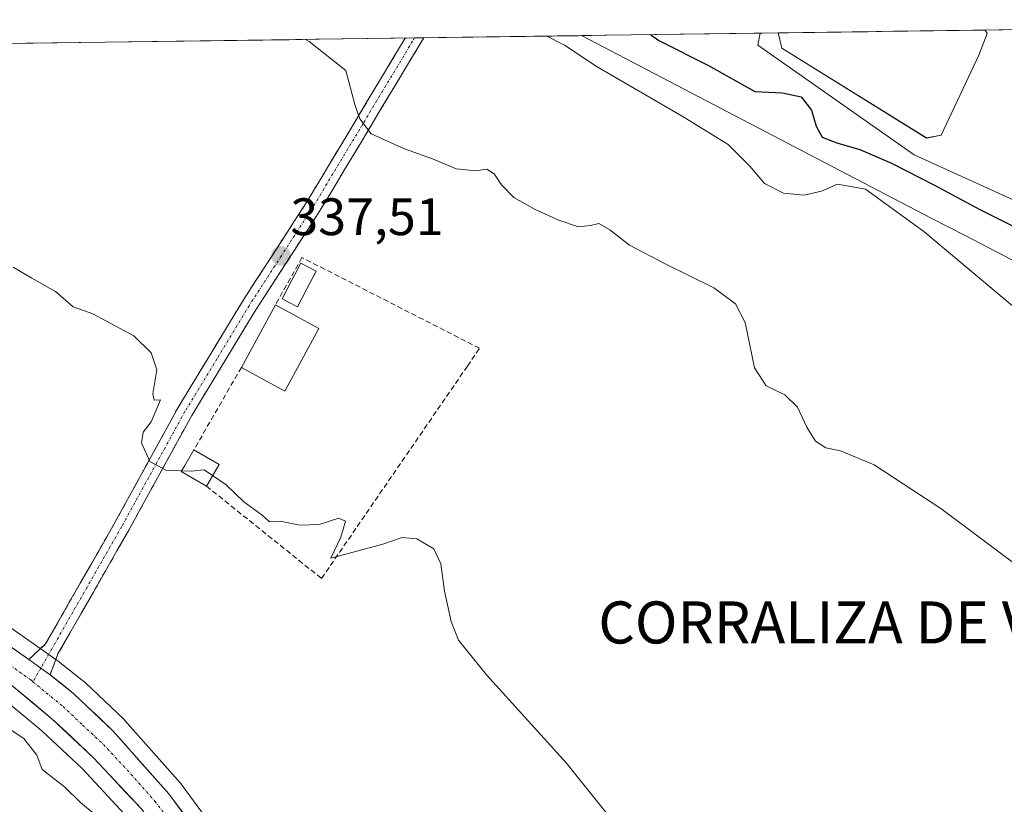
# Model space of a CAD drawing. Units: metres. Extents: x 594023 to 597477, y 4712875 to 4715236.
# Drawn here: x 595557 to 595744, y 4715065 to 4715214 of the extents above; entities that cross this region are included whole.
import ezdxf
from ezdxf.enums import TextEntityAlignment as Align

# ---------------------------------------------------------------- set-up
doc = ezdxf.new("R2010")
doc.units = ezdxf.units.M
doc.header["$MEASUREMENT"] = 0
doc.linetypes.add('TRAZO_Y_PUNTO', pattern=[1, 0.5, -0.25, 0, -0.25])
doc.linetypes.add('TRAZOSX2', pattern=[1.5, 1, -0.5])
for name, color, linetype, lineweight in [('Camino', 19, 'TRAZOSX2', 0), ('Camino Cxs', 19, 'Continuous', 0), ('Camino eje', 19, 'TRAZO_Y_PUNTO', 0), ('Carretera de calzada única', 19, 'Continuous', 13), ('Carretera de calzada única Cxs', 19, 'Continuous', 13), ('Carretera de calzada única eje', 19, 'TRAZO_Y_PUNTO', 0), ('Carátula', 7, 'Continuous', 5), ('Cultivos herbáceos CxS', 92, 'Continuous', 0), ('Curva de nivel maestra', 36, 'Continuous', 30), ('Curva de nivel normal', 36, 'Continuous', 0), ('Depósito de residuos', 6, 'Continuous', 0), ('Depósito de residuos Cxs', 6, 'Continuous', 0), ('Edificación', 1, 'Continuous', 13), ('Edificación Cxs', 1, 'Continuous', 13), ('Edificación ligera', 1, 'Continuous', 0), ('Edificación ligera Cxs', 1, 'Continuous', 0), ('Layer 0', 7, 'Continuous', 0), ('Municipio CxS', 142, 'Continuous', 0), ('Muro lineal', 1, 'TRAZOSX2', 13), ('Núcleo urbano CxS', 19, 'Continuous', 0), ('Pastizal CxS', 92, 'Continuous', 0), ('Piscina', 142, 'Continuous', 0), ('Piscina CxS', 142, 'Continuous', 0), ('Punto de cota en terreno', 7, 'Continuous', 0), ('Rótulo de punto de cota en terreno', 19, 'Continuous', 0), ('Texto cartográfico', 19, 'Continuous', 0)]:
    doc.layers.add(name, color=color, linetype=linetype, lineweight=lineweight)
doc.styles.add('Arial', font='txt', dxfattribs={"height": 0.2})

# ---------------------------------------------------------------- blocks, each defined once
blk = doc.blocks.new('*U159')
at = {"layer": 'Núcleo urbano CxS', "color": 19, "linetype": 'Continuous', "lineweight": 0}
for points in [[(595567.4201, 4714744.6249, 331.7458), (595570.1401, 4714756.9849, 331.5595), (595570.1675, 4714757.0981, 331.5581), (595579.8555, 4714794.1975, 331.2812), (595586.8729, 4714818.9953, 331.2703), (595590.9751, 4714833.5575, 331.5938), (595596.0421, 4714852.8759, 332.1029), (595608.5523, 4714898.6701, 332.5063), (595612.1823, 4714914.0533, 332.5841), (595613.9393, 4714923.7213, 332.5758), (595614.8249, 4714931.8479, 332.3988), (595615.4193, 4714951.6759, 332.3331), (595615.1735, 4714964.2867, 332.3908), (595613.2453, 4714980.8233, 332.2527), (595610.1617, 4714995.8197, 331.9646), (595606.7997, 4715006.6011, 332.3719), (595600.4481, 4715023.7203, 332.0733), (595595.8155, 4715033.2585, 332.3042), (595583.2747, 4715054.4533, 332.0336), (595577.5377, 4715062.2509, 332.0764), (595568.6955, 4715071.7199, 331.7911), (595560.9729, 4715078.9609, 331.7137), (595553.4593, 4715085.2125, 331.5462)], [(595554.4531, 4715098.9759, 333.1696), (595560.1831, 4715094.9559, 333.2409), (595564.2733, 4715092.0859, 333.5033), (595564.4223, 4715091.9743, 333.5195), (595568.9423, 4715088.3643, 333.8049), (595568.9985, 4715088.3183, 333.8108), (595569.1383, 4715088.1933, 333.8251), (595576.5983, 4715081.0933, 334.149), (595576.7721, 4715080.9135, 334.1497), (595587.3621, 4715069.0035, 334.2774), (595587.4183, 4715068.9385, 334.2825), (595587.5419, 4715068.7807, 334.2876), (595593.4911, 4715060.6437, 334.0952)]]:
    blk.add_polyline3d(points, dxfattribs=at)
blk = doc.blocks.new('*U163')
at = {"layer": 'Cultivos herbáceos CxS', "color": 92, "linetype": 'Continuous', "lineweight": 0}
for points in [[(595593.49, 4715060.64, 334.1), (595587.54, 4715068.78, 334.29), (595587.42, 4715068.94, 334.28), (595587.36, 4715069, 334.28), (595576.77, 4715080.91, 334.15), (595576.6, 4715081.09, 334.15), (595569.14, 4715088.19, 333.83), (595569, 4715088.32, 333.81), (595568.94, 4715088.36, 333.8), (595564.42, 4715091.97, 333.52), (595564.27, 4715092.09, 333.5), (595560.18, 4715094.96, 333.24), (595554.45, 4715098.98, 333.17)], [(595382.48, 4715207.3, 332.63), (595663.62, 4715211.18, 345.22), (595694.16, 4715195.25, 345.66), (595730.12, 4715176.49, 346.36), (595736.54, 4715173.14, 346.83), (595789.99, 4715145.25, 348.9), (595827.99, 4715112.37, 352.29), (595845.42, 4715097.28, 353.81), (595834.4, 4715076.08, 349.88), (595812.36, 4715065.05, 342.9), (595841.79, 4715034.54, 344.47), (595853.66, 4715022.67, 345.12), (595851.85, 4715011.49, 345.15), (595827.93, 4714981.37, 340.98), (595775.67, 4714929.11, 335.95), (595777.96, 4714913.73, 335.91), (595767.56, 4714904.73, 335.52), (595750.22, 4714894.84, 335.16), (595728.16, 4714796.83, 334.02), (595739.8, 4714719.64, 335.08)]]:
    blk.add_polyline3d(points, dxfattribs=at)
blk = doc.blocks.new('*U185')
at = {"layer": 'Curva de nivel normal', "color": 36, "linetype": 'Continuous', "lineweight": 0}
blk.add_polyline3d([(595551.14, 4715081.72, 330), (595557.57, 4715077.51, 330), (595560.01, 4715074.34, 330), (595561.06, 4715071.63, 330), (595565.3, 4715068.32, 330), (595568.39, 4715065.3, 330), (595571.91, 4715062.36, 330)], dxfattribs=at)
blk = doc.blocks.new('*U186')
at = {"layer": 'Curva de nivel normal', "color": 36, "linetype": 'Continuous', "lineweight": 0}
blk.add_polyline3d([(595748.54, 4715108.85, 340), (595731.96, 4715121.27, 340), (595719.26, 4715129.56, 340), (595712.86, 4715132.21, 340), (595710.04, 4715132.79, 340), (595708.07, 4715134.08, 340), (595706.42, 4715136.69, 340), (595704.66, 4715140.55, 340), (595702.24, 4715142.86, 340), (595698.73, 4715144.6, 340), (595696.5, 4715148.01, 340), (595694.71, 4715156.62, 340), (595692.89, 4715160.17, 340), (595688.75, 4715163.24, 340), (595679.52, 4715167.81, 340), (595672.72, 4715171.3, 340), (595668.97, 4715174.23, 340), (595666.91, 4715175.47, 340), (595665.3, 4715175.05, 340), (595663.03, 4715174.82, 340), (595659.29, 4715176.06, 340), (595654.76, 4715178.11, 340), (595650.76, 4715180.42, 340), (595648.4, 4715182.81, 340), (595646.97, 4715184.92, 340), (595645.58, 4715185.78, 340), (595643.42, 4715185.49, 340), (595639.74, 4715185.84, 340), (595635.24, 4715187.74, 340), (595629.97, 4715189.66, 340), (595623.59, 4715192.5, 340), (595621.46, 4715195.33, 340), (595620.47, 4715198.06, 340), (595618.81, 4715204.56, 340), (595611.78, 4715210.04, 340), (595611.09, 4715210.46, 340)], dxfattribs=at)
blk = doc.blocks.new('*U187')
at = {"layer": 'Curva de nivel normal', "color": 36, "linetype": 'Continuous', "lineweight": 0}
blk.add_polyline3d([(595668.14, 4715063.55, 335), (595660.74, 4715072.79, 335), (595645.52, 4715089.59, 335), (595640.23, 4715096.19, 335), (595638.83, 4715099.79, 335), (595637.56, 4715105.52, 335), (595636.88, 4715110.72, 335), (595635.5, 4715113.6, 335), (595632.3, 4715115.51, 335), (595629.5, 4715115.71, 335), (595625.84, 4715114.46, 335), (595615.94, 4715111.81, 335), (595617.84, 4715115.78, 335), (595618.7, 4715118.84, 335), (595617.43, 4715119.44, 335), (595613.74, 4715118.22, 335), (595609.94, 4715118.06, 335), (595606.34, 4715118.82, 335), (595604.26, 4715118.7, 335), (595602.87, 4715119.96, 335), (595599.37, 4715122.53, 335), (595596, 4715125.76, 335), (595593.4325, 4715127.5193, 335)], dxfattribs=at)
blk = doc.blocks.new('*U190')
at = {"layer": 'Curva de nivel normal', "color": 36, "linetype": 'Continuous', "lineweight": 0}
blk.add_polyline3d([(595656.99, 4715211.09, 345), (595660.34, 4715209.34, 345), (595666.55, 4715205.22, 345), (595682.72, 4715195.87, 345), (595691.52, 4715190.46, 345), (595695.63, 4715186.34, 345), (595698.41, 4715183.08, 345), (595702.02, 4715181.25, 345), (595705.92, 4715180.82, 345), (595709.21, 4715181.62, 345), (595712.28, 4715182.93, 345), (595717.58, 4715181.99, 345), (595728.73, 4715173.96, 345), (595745.97, 4715159.48, 345)], dxfattribs=at)
blk = doc.blocks.new('*U193')
at = {"layer": 'Curva de nivel maestra', "color": 36, "linetype": 'Continuous', "lineweight": 30}
blk.add_polyline3d([(595676.76, 4715211.36, 350), (595678.33, 4715210.27, 350), (595687.76, 4715205.51, 350), (595696.58, 4715200.53, 350), (595701.82, 4715200.28, 350), (595705.35, 4715199.51, 350), (595707.36, 4715197.01, 350), (595708.21, 4715193.95, 350), (595709.37, 4715191.84, 350), (595712.14, 4715190.78, 350), (595716.5, 4715189.5, 350), (595722.57, 4715186.92, 350), (595730.61, 4715182.82, 350), (595739.36, 4715178.14, 350), (595746.95, 4715174.29, 350)], dxfattribs=at)
blk = doc.blocks.new('5PATER')
at = {"layer": 'Carátula', "linetype": 'Continuous', "lineweight": 5}
h = blk.add_hatch(color=250, dxfattribs=at)
edge = h.paths.add_edge_path()
edge.add_ellipse((0, 0.01), major_axis=(-1.33, -1.34), ratio=0.999422, start_angle=0, end_angle=360)
blk = doc.blocks.new('*U198')
at = {"layer": 'Depósito de residuos', "color": 6, "linetype": 'Continuous', "lineweight": 0}
for points in [[(595731.9852, 4715192.2428, 352.9603), (595729.2071, 4715191.7136, 352.4618), (595701.6904, 4715208.7793, 351.7956), (595700.9901, 4715211.697, 352.077)], [(595740.3491, 4715212.2397, 353.8194), (595740.7165, 4715211.5574, 353.8801), (595739.129, 4715207.4564, 353.2588), (595731.9852, 4715192.2428, 352.9603)]]:
    blk.add_polyline3d(points, dxfattribs=at)

msp = doc.modelspace()

# ---------------------------------------------------------------- linework, layer by layer
at = {"layer": 'Camino', "color": 19, "linetype": 'TRAZOSX2', "lineweight": 0}
for points in [[(595558.53, 4715092.56), (595561.67, 4715095.48), (595574.87, 4715118.57), (595586.87, 4715140.43), (595599.12, 4715160.61), (595611.37, 4715179.57), (595630.08, 4715210.72)], [(595633.64, 4715210.77), (595632.9, 4715209.6), (595613.92, 4715177.98), (595601.66, 4715159.02), (595589.47, 4715138.93), (595577.49, 4715117.1), (595564.04, 4715093.6), (595562.55, 4715089.63)], [(595631.81, 4715210.74), (595630.08, 4715210.72)], [(595633.64, 4715210.77), (595631.81, 4715210.74)]]:
    msp.add_lwpolyline(points, dxfattribs=at)
at = {"layer": 'Camino Cxs', "color": 19, "linetype": 'Continuous', "lineweight": 0}
msp.add_lwpolyline([(595558.53, 4715092.56), (595560.77, 4715090.89), (595562.55, 4715089.63)], dxfattribs=at)
msp.add_polyline3d([(595562.55, 4715089.63, 333.15), (595560.77, 4715090.89, 333.12), (595558.53, 4715092.56, 333.07), (595561.67, 4715095.48, 333.29), (595563.87, 4715099.33, 333.59), (595566.07, 4715103.18, 333.91), (595568.27, 4715107.03, 333.96), (595570.47, 4715110.87, 334.23), (595572.67, 4715114.72, 334.32), (595574.87, 4715118.57, 334.44), (595577.27, 4715122.94, 334.71), (595579.67, 4715127.31, 334.79), (595582.07, 4715131.69, 335.04), (595584.47, 4715136.06, 335.19), (595586.87, 4715140.43, 335.42), (595589.32, 4715144.47, 335.6), (595591.77, 4715148.5, 335.97), (595594.22, 4715152.54, 336.06), (595596.67, 4715156.57, 336.36), (595599.12, 4715160.61, 336.48), (595601.57, 4715164.4, 336.97), (595604.02, 4715168.19, 337.16), (595606.47, 4715171.99, 337.44), (595608.92, 4715175.78, 337.64), (595611.37, 4715179.57, 338.13), (595613.71, 4715183.46, 338.42), (595616.05, 4715187.36, 338.83), (595618.39, 4715191.25, 339.12), (595620.73, 4715195.15, 339.73), (595623.06, 4715199.04, 340.31), (595625.4, 4715202.93, 340.95), (595627.74, 4715206.83, 341.42), (595630.08, 4715210.72, 342.29), (595633.64, 4715210.77, 342.79), (595632.9, 4715209.6, 342.64), (595630.53, 4715205.65, 341.93), (595628.16, 4715201.7, 341.13), (595625.78, 4715197.74, 340.39), (595623.41, 4715193.79, 339.88), (595621.04, 4715189.84, 339.31), (595618.67, 4715185.89, 338.82), (595616.29, 4715181.93, 338.51), (595613.92, 4715177.98, 338.13), (595611.47, 4715174.19, 337.84), (595609.02, 4715170.4, 337.19), (595606.56, 4715166.6, 337.18), (595604.11, 4715162.81, 336.82), (595601.66, 4715159.02, 336.56), (595599.22, 4715155, 336.29), (595596.78, 4715150.98, 336.22), (595594.35, 4715146.97, 335.88), (595591.91, 4715142.95, 335.71), (595589.47, 4715138.93, 335.42), (595587.07, 4715134.56, 335.29), (595584.68, 4715130.2, 335.03), (595582.28, 4715125.83, 334.83), (595579.89, 4715121.47, 334.66), (595577.49, 4715117.1, 334.56), (595575.25, 4715113.18, 334.44), (595573.01, 4715109.27, 334.3), (595570.77, 4715105.35, 334.08), (595568.52, 4715101.43, 333.87), (595566.28, 4715097.52, 333.63), (595564.04, 4715093.6, 333.37), (595562.55, 4715089.63, 333.15)], close=True, dxfattribs=at)
at = {"layer": 'Camino eje', "color": 19, "linetype": 'TRAZO_Y_PUNTO', "lineweight": 0}
for points in [[(595631.81, 4715210.74), (595631.49, 4715210.16), (595622, 4715194.35), (595612.65, 4715178.78), (595606.52, 4715169.3), (595600.39, 4715159.82), (595594.3, 4715149.77), (595588.17, 4715139.68), (595576.18, 4715117.84), (595569.58, 4715106.29), (595562.86, 4715094.54), (595560.77, 4715090.89)], [(595560.77, 4715090.89), (595559.28, 4715088.3)]]:
    msp.add_lwpolyline(points, dxfattribs=at)
at = {"layer": 'Carretera de calzada única', "color": 19, "linetype": 'Continuous', "lineweight": 13}
for points in [[(595558.53, 4715092.56), (595552.73, 4715096.52), (595519.19, 4715116.22), (595499.16, 4715126.76), (595462.78, 4715147.19), (595429.44, 4715166.69), (595412.5, 4715177.22), (595398.23, 4715188.18), (595386.83, 4715198.32), (595383.99, 4715201.33), (595378.41, 4715207.25)], [(595618.17, 4714900.62), (595621.42, 4714915.06), (595622.82, 4714923.91), (595623.85, 4714933.84), (595624.23, 4714955.41), (595623.12, 4714971.99), (595621.26, 4714989.02), (595617.67, 4715002.99), (595610.05, 4715023.99), (595601.12, 4715042.76), (595597.76, 4715048.76), (595592.87, 4715056.41), (595585.12, 4715067.01), (595574.53, 4715078.92), (595567.07, 4715086.02), (595562.55, 4715089.63)], [(595555.28, 4715087.6), (595562.96, 4715081.21), (595570.82, 4715073.84), (595579.85, 4715064.17), (595585.78, 4715056.11), (595598.46, 4715034.68), (595603.21, 4715024.9), (595609.64, 4715007.57), (595613.07, 4714996.57), (595616.21, 4714981.3), (595618.17, 4714964.49), (595618.42, 4714951.66), (595617.82, 4714931.64), (595616.91, 4714923.29), (595615.12, 4714913.44), (595611.46, 4714897.93), (595598.94, 4714852.1), (595593.87, 4714832.77), (595589.76, 4714818.18), (595582.75, 4714793.41), (595573.07, 4714756.34), (595570.35, 4714743.98)]]:
    msp.add_lwpolyline(points, dxfattribs=at)
at = {"layer": 'Carretera de calzada única Cxs', "color": 19, "linetype": 'Continuous', "lineweight": 13}
msp.add_lwpolyline([(595558.53, 4715092.56), (595560.77, 4715090.89), (595562.55, 4715089.63)], dxfattribs=at)
for points in [[(595555.63, 4715094.54, 333.01), (595558.53, 4715092.56, 333.07), (595558.53, 4715092.56, 333.07), (595560.77, 4715090.89, 333.12), (595562.55, 4715089.63, 333.15), (595564.81, 4715087.83, 333.15), (595567.07, 4715086.02, 333.23), (595569.56, 4715083.65, 333.41), (595572.04, 4715081.29, 333.42), (595574.53, 4715078.92, 333.3), (595577.18, 4715075.94, 333.32), (595579.83, 4715072.97, 333.4), (595582.47, 4715069.99, 333.4), (595585.12, 4715067.01, 333.41), (595587.7, 4715063.48, 333.32)], [(595579.85, 4715064.17, 332.6), (595576.84, 4715067.39, 332.66), (595573.83, 4715070.62, 332.53), (595570.82, 4715073.84, 332.68), (595568.2, 4715076.3, 332.59), (595565.58, 4715078.75, 332.63), (595562.96, 4715081.21, 332.44), (595559.12, 4715084.41, 332.54), (595555.28, 4715087.6, 332.56)]]:
    msp.add_polyline3d(points, dxfattribs=at)
at = {"layer": 'Carretera de calzada única eje', "color": 19, "linetype": 'TRAZO_Y_PUNTO', "lineweight": 0}
for points in [[(595514.44, 4715115.48), (595519.21, 4715112.97), (595529.3, 4715107.17), (595546.07, 4715097.33), (595549.67, 4715095.08), (595554.01, 4715092.07), (595558.85, 4715088.66), (595559.28, 4715088.3)], [(595559.28, 4715088.3), (595562.75, 4715085.42), (595565.01, 4715083.61), (595568.73, 4715080.06), (595572.67, 4715076.38), (595577.19, 4715071.54), (595582.48, 4715065.59), (595585.46, 4715061.57)]]:
    msp.add_lwpolyline(points, dxfattribs=at)
at = {"layer": 'Cultivos herbáceos CxS', "color": 92, "linetype": 'Continuous', "lineweight": 0}
for points in [[(595663.62, 4715211.18, 345.22), (595382.48, 4715207.3, 332.63)], [(595663.62, 4715211.18, 345.22), (595694.16, 4715195.25, 345.66), (595730.12, 4715176.49, 346.36), (595736.54, 4715173.14, 346.83), (595789.99, 4715145.25, 348.9)], [(595554.45, 4715098.98, 333.17), (595560.18, 4715094.96, 333.24), (595564.27, 4715092.09, 333.5), (595564.42, 4715091.97, 333.52), (595568.94, 4715088.36, 333.8), (595569, 4715088.32, 333.81), (595569.14, 4715088.19, 333.83), (595576.6, 4715081.09, 334.15), (595576.77, 4715080.91, 334.15), (595587.36, 4715069, 334.28), (595587.42, 4715068.94, 334.28), (595587.54, 4715068.78, 334.29), (595593.49, 4715060.64, 334.1)]]:
    msp.add_polyline3d(points, dxfattribs=at)
at = {"layer": 'Curva de nivel normal', "color": 36, "linetype": 'Continuous', "lineweight": 0}
for points in [[(595555.53, 4715167.13, 335), (595559.04, 4715165.05, 335), (595563.6, 4715162.5, 335), (595566.92, 4715159.59, 335), (595570.66, 4715158.27, 335), (595578.46, 4715154.07, 335), (595581.76, 4715150.83, 335), (595582.85, 4715147.63, 335), (595582.07, 4715143.04, 335), (595582.33, 4715141.87, 335), (595583.53, 4715141.94, 335), (595581.78, 4715137.71, 335), (595580.27, 4715135.75, 335), (595579.92, 4715133.75, 335), (595581.48, 4715130.18, 335), (595584.56, 4715128.51, 335), (595587.57, 4715128.42, 335)], [(595587.57, 4715128.42, 335), (595589.34, 4715128.37, 335), (595591.87, 4715128.59, 335), (595593.43, 4715127.52, 335)]]:
    msp.add_polyline3d(points, dxfattribs=at)
at = {"layer": 'Depósito de residuos', "color": 6, "linetype": 'Continuous', "lineweight": 0}
msp.add_polyline3d([(595740.35, 4715212.24, 353.82), (595700.99, 4715211.7, 352.08)], dxfattribs=at)
at = {"layer": 'Depósito de residuos Cxs', "color": 6, "linetype": 'Continuous', "lineweight": 0}
msp.add_polyline3d([(595700.99, 4715211.7, 352.08), (595740.35, 4715212.24, 353.82), (595740.72, 4715211.56, 353.88), (595739.13, 4715207.46, 353.26), (595731.99, 4715192.24, 352.96), (595729.21, 4715191.71, 352.46), (595701.69, 4715208.78, 351.8), (595700.99, 4715211.7, 352.08)], close=True, dxfattribs=at)
at = {"layer": 'Edificación', "color": 1, "linetype": 'Continuous', "lineweight": 13}
msp.add_polyline3d([(595613.65, 4715155.49, 335.85), (595607.17, 4715143.59, 335.41), (595598.92, 4715148.09, 335.75), (595605.4, 4715159.99, 336.42), (595613.65, 4715155.49, 335.85)], dxfattribs=at)
at = {"layer": 'Edificación Cxs', "color": 1, "linetype": 'Continuous', "lineweight": 13}
msp.add_polyline3d([(595613.65, 4715155.49, 335.85), (595607.17, 4715143.59, 335.41), (595598.92, 4715148.09, 335.75), (595605.4, 4715159.99, 336.42), (595613.65, 4715155.49, 335.85)], close=True, dxfattribs=at)
at = {"layer": 'Edificación ligera', "color": 1, "linetype": 'Continuous', "lineweight": 0}
msp.add_polyline3d([(595594.67, 4715129.64, 335.06), (595592.26, 4715125.51, 334.77), (595587.49, 4715128.29, 334.93), (595588.14, 4715129.41, 335), (595589.89, 4715132.41, 335.14), (595594.67, 4715129.64, 335.06)], dxfattribs=at)
at = {"layer": 'Edificación ligera Cxs', "color": 1, "linetype": 'Continuous', "lineweight": 0}
msp.add_polyline3d([(595594.67, 4715129.64, 335.06), (595592.26, 4715125.51, 334.77), (595587.49, 4715128.29, 334.93), (595588.14, 4715129.41, 335), (595589.89, 4715132.41, 335.14), (595594.67, 4715129.64, 335.06)], close=True, dxfattribs=at)
at = {"layer": 'Layer 0', "linetype": 'Continuous', "lineweight": 0}
msp.add_polyline3d([(595822.79, 4715146.5, 355.72), (595759.62, 4715173.62, 353.81), (595726.88, 4715188.5, 352.38), (595697.11, 4715209.34, 352.78), (595697.57, 4715211.65, 352.84), (595872.93, 4715214.07, 360.37), (595874.8, 4715213.18, 360.46), (595876, 4715212.63, 360.45), (595863.39, 4715187.14, 359.84), (595861.77, 4715187.58, 359.78), (595858.56, 4715187.66, 359.78), (595854.76, 4715187.44, 359.65), (595850.07, 4715185.41, 359.05), (595843.1, 4715181.26, 358.15), (595838.56, 4715177.71, 357.67), (595822.79, 4715146.5, 355.72)], close=True, dxfattribs=at)
for points in [[(595697.57, 4715211.65, 352.84), (595697.11, 4715209.34, 352.78), (595726.88, 4715188.5, 352.38), (595759.62, 4715173.62, 353.81), (595822.79, 4715146.5, 355.72), (595838.56, 4715177.71, 357.67), (595843.1, 4715181.26, 358.15), (595850.07, 4715185.41, 359.05), (595854.76, 4715187.44, 359.65), (595858.56, 4715187.66, 359.78), (595861.77, 4715187.58, 359.78), (595863.39, 4715187.14, 359.84), (595876, 4715212.63, 360.45), (595874.8, 4715213.18, 360.46), (595872.93, 4715214.07, 360.37)], [(595872.93, 4715214.07, 360.37), (595697.57, 4715211.65, 352.84)]]:
    msp.add_polyline3d(points, dxfattribs=at)
at = {"layer": 'Municipio CxS', "color": 142, "linetype": 'Continuous', "lineweight": 0}
msp.add_polyline3d([(595553.01, 4715209.66, 337.36), (595558.01, 4715209.73, 337.48), (595563.01, 4715209.79, 337.61), (595568.01, 4715209.86, 337.71), (595573.01, 4715209.93, 337.83), (595578.01, 4715210, 337.96), (595583.01, 4715210.07, 338.08), (595588.01, 4715210.14, 338.29), (595593.01, 4715210.21, 338.55), (595598.01, 4715210.28, 338.84), (595603.01, 4715210.35, 339.19), (595608.01, 4715210.41, 339.55), (595613.01, 4715210.48, 339.96), (595618, 4715210.55, 340.41), (595623, 4715210.62, 340.92), (595628, 4715210.69, 341.76), (595633, 4715210.76, 342.75), (595638, 4715210.83, 343.12), (595643, 4715210.9, 343.61), (595648, 4715210.97, 344.1), (595653, 4715211.04, 344.55), (595658, 4715211.1, 345.27), (595663, 4715211.17, 346.3), (595668, 4715211.24, 347.36), (595673, 4715211.31, 348.56), (595678, 4715211.38, 350.16), (595683, 4715211.45, 351.39), (595688, 4715211.52, 352.14), (595693, 4715211.59, 352.8), (595697.99, 4715211.66, 352.74), (595702.99, 4715211.72, 351.87), (595707.99, 4715211.79, 351.64), (595712.99, 4715211.86, 351.63), (595717.99, 4715211.93, 351.54), (595722.99, 4715212, 351.34), (595727.99, 4715212.07, 351.47), (595732.99, 4715212.14, 352.06), (595737.99, 4715212.21, 353.15), (595742.99, 4715212.28, 354.35), (595747.99, 4715212.35, 354.96)], dxfattribs=at)
at = {"layer": 'Muro lineal', "color": 1, "linetype": 'TRAZOSX2', "lineweight": 13}
for points in [[(595592.26, 4715125.51, 334.77), (595614.17, 4715107.94, 334.66), (595641.91, 4715148.34, 336.14), (595644.21, 4715151.72, 337.12), (595610.44, 4715168.97, 336.74), (595605.4, 4715159.99, 336.42)], [(595598.92, 4715148.09, 335.75), (595589.89, 4715132.41, 335.14)]]:
    msp.add_polyline3d(points, dxfattribs=at)
at = {"layer": 'Núcleo urbano CxS', "color": 19, "linetype": 'Continuous', "lineweight": 0}
msp.add_polyline3d([(595821.13, 4715141.53, 356.14), (595789.99, 4715145.25, 348.9), (595736.54, 4715173.14, 346.83), (595730.12, 4715176.49, 346.36), (595694.16, 4715195.25, 345.66), (595663.62, 4715211.18, 345.22), (595883.44, 4715214.21, 359.96), (595868.54, 4715187.55, 359.9), (595853.72, 4715185.49, 359.41), (595851.81, 4715185.22, 359.3), (595836.98, 4715174.57, 357.98), (595824.74, 4715150.37, 356.89), (595821.13, 4715141.53, 356.14)], close=True, dxfattribs=at)
for points in [[(595883.44, 4715214.21, 359.96), (595663.62, 4715211.18, 345.22)], [(595663.62, 4715211.18, 345.22), (595694.16, 4715195.25, 345.66), (595730.12, 4715176.49, 346.36), (595736.54, 4715173.14, 346.83), (595789.99, 4715145.25, 348.9)], [(595554.45, 4715098.98, 333.17), (595560.18, 4715094.96, 333.24), (595564.27, 4715092.09, 333.5), (595564.42, 4715091.97, 333.52), (595568.94, 4715088.36, 333.8), (595569, 4715088.32, 333.81), (595569.14, 4715088.19, 333.83), (595576.6, 4715081.09, 334.15), (595576.77, 4715080.91, 334.15), (595587.36, 4715069, 334.28), (595587.42, 4715068.94, 334.28), (595587.54, 4715068.78, 334.29), (595593.49, 4715060.64, 334.1)], [(595553.46, 4715085.21, 331.55), (595560.97, 4715078.96, 331.71), (595568.7, 4715071.72, 331.79), (595577.54, 4715062.25, 332.08), (595583.27, 4715054.45, 332.03), (595595.82, 4715033.26, 332.3), (595600.45, 4715023.72, 332.07), (595606.8, 4715006.6, 332.37), (595610.16, 4714995.82, 331.96), (595613.25, 4714980.82, 332.25), (595615.17, 4714964.29, 332.39), (595615.42, 4714951.68, 332.33), (595614.82, 4714931.85, 332.4), (595613.94, 4714923.72, 332.58), (595612.18, 4714914.05, 332.58), (595608.55, 4714898.67, 332.51), (595596.04, 4714852.88, 332.1), (595590.98, 4714833.56, 331.59), (595586.87, 4714819, 331.27), (595579.86, 4714794.2, 331.28), (595570.17, 4714757.1, 331.56), (595570.14, 4714756.98, 331.56), (595567.42, 4714744.62, 331.75)]]:
    msp.add_polyline3d(points, dxfattribs=at)
at = {"layer": 'Pastizal CxS', "color": 92, "linetype": 'Continuous', "lineweight": 0}
msp.add_polyline3d([(595553.46, 4715085.21, 331.55), (595560.97, 4715078.96, 331.71), (595568.7, 4715071.72, 331.79), (595577.54, 4715062.25, 332.08), (595583.27, 4715054.45, 332.03), (595595.82, 4715033.26, 332.3), (595600.45, 4715023.72, 332.07), (595606.8, 4715006.6, 332.37), (595610.16, 4714995.82, 331.96), (595613.25, 4714980.82, 332.25), (595615.17, 4714964.29, 332.39), (595615.42, 4714951.68, 332.33), (595614.82, 4714931.85, 332.4), (595613.94, 4714923.72, 332.58), (595612.18, 4714914.05, 332.58), (595608.55, 4714898.67, 332.51), (595596.04, 4714852.88, 332.1), (595590.98, 4714833.56, 331.59), (595586.87, 4714819, 331.27), (595579.86, 4714794.2, 331.28), (595570.17, 4714757.1, 331.56), (595570.14, 4714756.98, 331.56), (595567.42, 4714744.62, 331.75)], dxfattribs=at)
msp.add_polyline3d([(595553.46, 4715085.21, 331.55), (595560.97, 4715078.96, 331.71), (595568.7, 4715071.72, 331.79), (595577.54, 4715062.25, 332.08), (595583.27, 4715054.45, 332.03), (595595.82, 4715033.26, 332.3), (595600.45, 4715023.72, 332.07), (595606.8, 4715006.6, 332.37), (595610.16, 4714995.82, 331.96), (595613.25, 4714980.82, 332.25), (595615.17, 4714964.29, 332.39), (595615.42, 4714951.68, 332.33), (595614.82, 4714931.85, 332.4), (595613.94, 4714923.72, 332.58), (595612.18, 4714914.05, 332.58), (595608.55, 4714898.67, 332.51), (595596.04, 4714852.88, 332.1), (595590.98, 4714833.56, 331.59), (595586.87, 4714819, 331.27), (595579.86, 4714794.2, 331.28), (595570.17, 4714757.1, 331.56), (595570.14, 4714756.98, 331.56), (595567.42, 4714744.62, 331.75)], dxfattribs=at)
at = {"layer": 'Piscina', "color": 142, "linetype": 'Continuous', "lineweight": 0}
msp.add_polyline3d([(595609.58, 4715159.62, 336.09), (595606.67, 4715161.15, 336.48), (595608.46, 4715164.54, 336.56), (595610.24, 4715167.93, 336.61), (595613.15, 4715166.4, 336.41), (595611.36, 4715163.01, 335.89), (595609.58, 4715159.62, 336.09)], dxfattribs=at)
at = {"layer": 'Piscina CxS', "color": 142, "linetype": 'Continuous', "lineweight": 0}
msp.add_polyline3d([(595613.15, 4715166.4, 336.41), (595611.36, 4715163.01, 335.89), (595609.58, 4715159.62, 336.09), (595606.67, 4715161.15, 336.48), (595608.46, 4715164.54, 336.56), (595610.24, 4715167.93, 336.61), (595613.15, 4715166.4, 336.41)], close=True, dxfattribs=at)

# ---------------------------------------------------------------- block references
at = {"layer": 'Cultivos herbáceos CxS', "color": 92, "linetype": 'Continuous', "lineweight": 0}
msp.add_blockref('*U163', (0, 0), dxfattribs=at)
at = {"layer": 'Curva de nivel maestra', "color": 36, "linetype": 'Continuous', "lineweight": 30}
msp.add_blockref('*U193', (0, 0), dxfattribs=at)
at = {"layer": 'Curva de nivel normal', "color": 36, "linetype": 'Continuous', "lineweight": 0}
for name in ['*U186', '*U190', '*U185', '*U187']:
    msp.add_blockref(name, (0, 0), dxfattribs=at)
at = {"layer": 'Depósito de residuos', "color": 6, "linetype": 'Continuous', "lineweight": 0}
msp.add_blockref('*U198', (0, 0), dxfattribs=at)
at = {"layer": 'Núcleo urbano CxS', "color": 19, "linetype": 'Continuous', "lineweight": 0}
msp.add_blockref('*U159', (0, 0), dxfattribs=at)
at = {"layer": 'Punto de cota en terreno', "linetype": 'Continuous', "lineweight": 0}
msp.add_blockref('5PATER', (595606.47, 4715169.29, 337.51), dxfattribs=at)

# ---------------------------------------------------------------- texts
at = {"layer": 'Rótulo de punto de cota en terreno', "color": 19, "linetype": 'Continuous', "lineweight": 0, "style": 'Arial'}
msp.add_text('337,51', height=7, dxfattribs=at).set_placement((595608.23, 4715171.05), align=Align.BOTTOM_LEFT)
at = {"layer": 'Texto cartográfico', "color": 19, "linetype": 'Continuous', "lineweight": 0, "style": 'Arial'}
msp.add_text('CORRALIZA DE VALDECABALLOS', height=8, dxfattribs=at).set_placement((595748.48, 4715099.58), align=Align.MIDDLE_CENTER)

doc.saveas('drawing.dxf')
